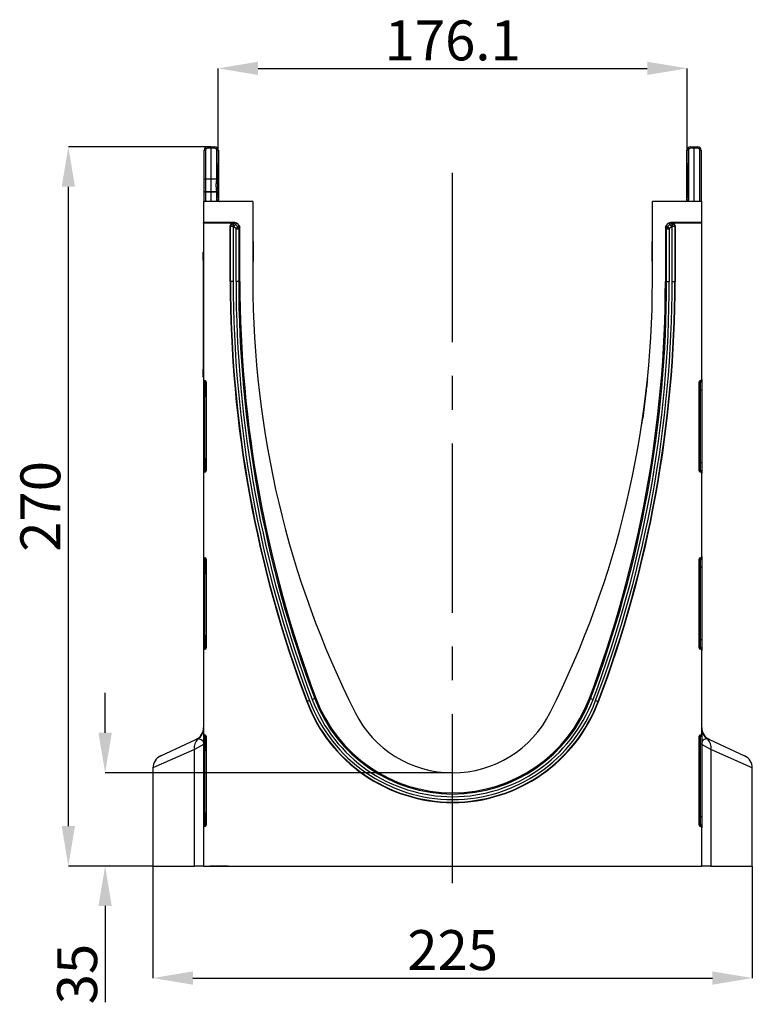
# Model space of a CAD drawing. Units: millimetres. Extents: x 121 to 2541, y 310 to 1412.
# Drawn here: x 121 to 396, y 1034 to 1404 of the extents above; entities that cross this region are included whole.
import ezdxf

# ---------------------------------------------------------------- set-up
doc = ezdxf.new("R2010")
doc.units = ezdxf.units.MM
doc.header["$LTSCALE"] = 5
doc.header["$PDSIZE"] = -1
doc.linetypes.add('CENTERX2', pattern=[20.32, 12.7, -2.54, 2.54, -2.54])
doc.layers.get('0').update_dxf_attribs({"color": 250})
doc.layers.add('3012393', color=7, linetype='Continuous')
doc.layers.add('CENTERLINES', color=1, linetype='CENTERX2', true_color=0xff0000)
doc.layers.add('DIMENSION', color=3, linetype='Continuous', true_color=0x00ff00)
doc.styles.add('SLDTEXTSTYLE0', font='TXT', dxfattribs={"width": 0.605})
doc.dimstyles.new('SLDDIMSTYLE0', dxfattribs={"dimtxt": 15, "dimasz": 15, "dimexe": 0, "dimexo": 0.0625, "dimgap": 3, "dimtad": 1, "dimrnd": 1e-09, "dimzin": 12, "dimdsep": 46, "dimtxsty": 'SLDTEXTSTYLE0', "dimcen": 0.09, "dimadec": 0, "dimazin": 3, "dimtfac": 1, "dimtofl": 0, "dimtmove": 0, "dimatfit": 3, "dimfxl": 1, "dimfrac": 2, "dimtolj": 1, "dimtzin": 12, "dimarcsym": 0})

# ---------------------------------------------------------------- blocks, each defined once
blk = doc.blocks.new('1411062_001__D_3')
at = {"layer": 'Defpoints', "color": 0, "transparency": 16777216}
for p in [(171.05, 1086.08), (396.05, 1086.08), (396.05, 1044.01)]:
    blk.add_point(p, dxfattribs=at)
at = {"layer": 'DIMENSION', "color": 0, "lineweight": -2, "transparency": 16777216}
for p, q in [((171.05, 1086.02), (171.05, 1044.01)), ((396.05, 1086.02), (396.05, 1044.01)), ((186.05, 1044.01), (381.05, 1044.01))]:
    blk.add_line(p, q, dxfattribs=at)
at = {"layer": 'DIMENSION', "color": 0, "transparency": 16777216}
for points in [[(186.05, 1046.51), (186.05, 1041.51), (171.05, 1044.01)], [(381.05, 1046.51), (381.05, 1041.51), (396.05, 1044.01)]]:
    blk.add_solid(points, dxfattribs=at)
at = {"layer": 'DIMENSION', "color": 0, "transparency": 16777216, "insert": (283.55, 1062.01), "char_height": 15, "attachment_point": 2, "style": 'SLDTEXTSTYLE0'}
blk.add_mtext('\\A1;225', dxfattribs=at)
blk = doc.blocks.new('1411062_001__D_4')
at = {"layer": 'Defpoints', "color": 0, "transparency": 16777216}
for p in [(153.08, 1121.08), (283.55, 1121.08), (171.05, 1086.08)]:
    blk.add_point(p, dxfattribs=at)
at = {"layer": 'DIMENSION', "color": 0, "lineweight": -2, "transparency": 16777216}
for p, q in [((153.08, 1136.08), (153.08, 1151.08)), ((283.48, 1121.08), (153.08, 1121.08)), ((170.98, 1086.08), (153.08, 1086.08)), ((153.08, 1071.08), (153.08, 1034.96))]:
    blk.add_line(p, q, dxfattribs=at)
at = {"layer": 'DIMENSION', "color": 0, "transparency": 16777216}
for points in [[(150.58, 1136.08), (155.58, 1136.08), (153.08, 1121.08)], [(150.58, 1071.08), (155.58, 1071.08), (153.08, 1086.08)]]:
    blk.add_solid(points, dxfattribs=at)
at = {"layer": 'DIMENSION', "color": 0, "transparency": 16777216, "insert": (135.08, 1045.52), "char_height": 15, "attachment_point": 2, "rotation": 90, "style": 'SLDTEXTSTYLE0'}
blk.add_mtext('\\A1;35', dxfattribs=at)
blk = doc.blocks.new('1411062_001__D_5')
at = {"layer": 'Defpoints', "color": 0, "transparency": 16777216}
for p in [(139.27, 1356.08), (192.9, 1356.08), (171.05, 1086.08)]:
    blk.add_point(p, dxfattribs=at)
at = {"layer": 'DIMENSION', "color": 0, "lineweight": -2, "transparency": 16777216}
for p, q in [((192.83, 1356.08), (139.27, 1356.08)), ((139.27, 1101.08), (139.27, 1341.08)), ((170.98, 1086.08), (139.27, 1086.08))]:
    blk.add_line(p, q, dxfattribs=at)
at = {"layer": 'DIMENSION', "color": 0, "transparency": 16777216}
for points in [[(136.77, 1341.08), (141.77, 1341.08), (139.27, 1356.08)], [(136.77, 1101.08), (141.77, 1101.08), (139.27, 1086.08)]]:
    blk.add_solid(points, dxfattribs=at)
at = {"layer": 'DIMENSION', "color": 0, "transparency": 16777216, "insert": (121.27, 1221.08), "char_height": 15, "attachment_point": 2, "rotation": 90, "style": 'SLDTEXTSTYLE0'}
blk.add_mtext('\\A1;270', dxfattribs=at)
blk = doc.blocks.new('1411062_001__D_6')
at = {"layer": 'Defpoints', "color": 0, "transparency": 16777216}
for p in [(371.6, 1385.54), (195.5, 1354.82), (371.6, 1337.07)]:
    blk.add_point(p, dxfattribs=at)
at = {"layer": 'DIMENSION', "color": 0, "lineweight": -2, "transparency": 16777216}
for p, q in [((195.5, 1354.88), (195.5, 1385.54)), ((210.5, 1385.54), (356.6, 1385.54)), ((371.6, 1337.13), (371.6, 1385.54))]:
    blk.add_line(p, q, dxfattribs=at)
at = {"layer": 'DIMENSION', "color": 0, "transparency": 16777216}
for points in [[(210.5, 1388.04), (210.5, 1383.04), (195.5, 1385.54)], [(356.6, 1388.04), (356.6, 1383.04), (371.6, 1385.54)]]:
    blk.add_solid(points, dxfattribs=at)
at = {"layer": 'DIMENSION', "color": 0, "transparency": 16777216, "insert": (283.55, 1403.54), "char_height": 15, "attachment_point": 2, "style": 'SLDTEXTSTYLE0'}
blk.add_mtext('\\A1;176.1', dxfattribs=at)
blk = doc.blocks.new('1411062_001_Right_Side_view')
for p, q in [((-204.51, 269.99), (-203.15, 270)), ((-203.15, 270), (-203.15, 269.5)), ((-203.15, 270), (-201.79, 269.99)), ((-23.21, 269.99), (-21.85, 270)), ((-21.85, 269.5), (-21.85, 270)), ((-21.85, 270), (-20.49, 269.99)), ((-205.93, 268.74), (-205.93, 249.8)), ((-205.75, 258), (-205.75, 268.74)), ((-205.75, 268.74), (-205.25, 268.74)), ((-205.25, 268.74), (-205.25, 258)), ((-203.15, 269.5), (-204.51, 269.49)), ((-201.79, 269.49), (-203.15, 269.5)), ((-203.15, 258), (-203.15, 269.5)), ((-201.05, 263.62), (-201.05, 268.74)), ((-200.55, 268.74), (-201.05, 268.74)), ((-200.55, 268.74), (-200.55, 263.62)), ((-200.45, 268.74), (-200.45, 250)), ((-24.55, 250), (-24.55, 268.74)), ((-24.45, 263.62), (-24.45, 268.74)), ((-23.95, 268.74), (-24.45, 268.74)), ((-23.95, 268.74), (-23.95, 263.62)), ((-21.85, 269.5), (-23.21, 269.49)), ((-21.85, 249.5), (-21.85, 269.5)), ((-20.49, 269.49), (-21.85, 269.5)), ((-19.75, 249.5), (-19.75, 268.74)), ((-19.75, 268.74), (-19.25, 268.74)), ((-19.25, 268.74), (-19.25, 249.5)), ((-19.07, 249.8), (-19.07, 268.74)), ((-200.55, 263.62), (-201.05, 263.62)), ((-201.05, 258), (-201.05, 263)), ((-200.56, 263), (-201.05, 263)), ((-200.55, 263.62), (-200.56, 263)), ((-200.56, 258), (-200.56, 263)), ((-200.56, 263), (-200.55, 263)), ((-200.55, 263), (-200.55, 251.6)), ((-24.44, 263), (-24.45, 263.62)), ((-23.95, 263.62), (-24.45, 263.62)), ((-24.45, 251.6), (-24.45, 263)), ((-24.45, 263), (-24.44, 263)), ((-24.44, 263), (-24.44, 251.6)), ((-23.95, 263), (-24.44, 263)), ((-23.95, 263.62), (-23.95, 263)), ((-23.95, 263), (-23.95, 251.6)), ((-205.75, 253), (-205.75, 258)), ((-205.75, 258), (-205.25, 258)), ((-205.25, 258), (-203.15, 258)), ((-205.25, 257.81), (-205.25, 253.19)), ((-203.15, 258), (-201.05, 258)), ((-203.15, 253.19), (-203.15, 257.81)), ((-201.17, 256.76), (-201.05, 257.81)), ((-201.05, 258), (-200.56, 258)), ((-205.75, 249.5), (-205.75, 253)), ((-205.25, 253), (-205.75, 253)), ((-205.25, 253), (-205.25, 249.5)), ((-203.15, 253), (-205.25, 253)), ((-203.15, 249.5), (-203.15, 253)), ((-201.05, 253), (-203.15, 253)), ((-201.05, 251.6), (-201.05, 253)), ((-200.56, 253), (-201.05, 253)), ((-200.56, 251.6), (-201.05, 251.6)), ((-200.56, 251.6), (-200.56, 253)), ((-200.56, 251.6), (-200.55, 250.98)), ((-200.56, 251.6), (-200.55, 251.6)), ((-24.45, 250.98), (-24.44, 251.6)), ((-24.45, 251.6), (-24.44, 251.6)), ((-23.95, 251.6), (-24.44, 251.6)), ((-23.95, 251.6), (-23.95, 250.98)), ((-187.5, 249.5), (-206, 249.5)), ((-206, 249.5), (-206, 241.6)), ((-201.05, 250), (-201.05, 250.98)), ((-200.55, 250.98), (-201.05, 250.98)), ((-200.55, 250), (-201.05, 250)), ((-200.55, 250.98), (-200.55, 250)), ((-187.5, 249.5), (-187.5, 219.5)), ((-37.5, 219.5), (-37.5, 249.5)), ((-19, 249.5), (-37.5, 249.5)), ((-24.45, 250), (-24.45, 250.98)), ((-23.95, 250.98), (-24.45, 250.98)), ((-23.95, 250), (-24.45, 250)), ((-23.95, 250.98), (-23.95, 250)), ((-19, 241.6), (-19, 249.5)), ((-194.28, 241.6), (-206, 241.6)), ((-206, 241.29), (-206, 241.6)), ((-195.02, 241.29), (-206, 241.29)), ((-206, 241.29), (-206, 182.74)), ((-196.02, 219.5), (-196.02, 240.29)), ((-195.88, 240.14), (-196.02, 240.29)), ((-195.02, 241.29), (-194.88, 241.14)), ((-194.88, 241.14), (-194.74, 241.14)), ((-194.88, 240.14), (-194.88, 241.14)), ((-194.74, 241.14), (-194.28, 241.6)), ((-194.74, 240.14), (-194.74, 241.14)), ((-194.74, 240.14), (-194.03, 240.85)), ((-193.57, 241.31), (-194.03, 240.85)), ((-194.03, 240.85), (-193.12, 239.93)), ((-193.57, 241.31), (-192.66, 240.39)), ((-193.12, 239.93), (-192.66, 240.39)), ((-32.34, 240.39), (-31.43, 241.31)), ((-32.34, 240.39), (-31.88, 239.93)), ((-31.88, 239.93), (-30.97, 240.85)), ((-30.97, 240.85), (-31.43, 241.31)), ((-30.97, 240.85), (-30.26, 240.14)), ((-19, 241.6), (-30.72, 241.6)), ((-30.72, 241.6), (-30.26, 241.14)), ((-30.26, 241.14), (-30.12, 241.14)), ((-30.26, 241.14), (-30.26, 240.14)), ((-30.12, 241.14), (-29.98, 241.29)), ((-30.12, 241.14), (-30.12, 240.14)), ((-19, 241.29), (-29.98, 241.29)), ((-28.98, 240.29), (-29.12, 240.14)), ((-28.98, 240.29), (-28.98, 219.5)), ((-19, 241.29), (-19, 241.6)), ((-19, 182.74), (-19, 241.29)), ((-195.88, 219.5), (-195.88, 240.14)), ((-194.88, 240.14), (-195.88, 240.14)), ((-194.88, 240.14), (-194.88, 219.5)), ((-194.74, 240.14), (-194.88, 240.14)), ((-193.82, 239.23), (-194.74, 240.14)), ((-193.82, 239.23), (-193.12, 239.93)), ((-193.82, 219.5), (-193.82, 239.23)), ((-193.82, 239.23), (-192.82, 239.23)), ((-192.37, 239.69), (-192.82, 239.23)), ((-192.82, 239.23), (-192.82, 219.5)), ((-192.37, 219.5), (-192.37, 239.69)), ((-32.63, 239.68), (-32.63, 219.5)), ((-32.18, 239.23), (-32.63, 239.68)), ((-32.18, 219.5), (-32.18, 239.23)), ((-32.18, 239.23), (-31.18, 239.23)), ((-31.88, 239.93), (-31.18, 239.23)), ((-30.26, 240.14), (-31.18, 239.23)), ((-31.18, 239.23), (-31.18, 219.5)), ((-30.12, 240.14), (-30.26, 240.14)), ((-30.12, 219.5), (-30.12, 240.14)), ((-29.12, 240.14), (-30.12, 240.14)), ((-29.12, 240.14), (-29.12, 219.5)), ((-187.35, 234.46), (-187.35, 227.04)), ((-37.65, 233.01), (-37.65, 234.46)), ((-37.65, 229.02), (-37.65, 233.01)), ((-206.2, 230.5), (-206, 230.5)), ((-206.2, 227.5), (-206.2, 230.5)), ((-206.2, 227.5), (-206.2, 186.5)), ((-206, 227.5), (-206.2, 227.5)), ((-37.65, 227.04), (-37.65, 229.02)), ((-195.88, 219.5), (-196.02, 219.5)), ((-194.88, 219.5), (-195.88, 219.5)), ((-192.82, 219.5), (-193.82, 219.5)), ((-192.82, 219.5), (-192.37, 219.5)), ((-32.18, 219.5), (-32.63, 219.5)), ((-32.18, 219.5), (-31.18, 219.5)), ((-30.12, 219.5), (-29.12, 219.5)), ((-29.12, 219.5), (-28.98, 219.5)), ((-206.2, 183.5), (-206.2, 186.5)), ((-206.2, 186.5), (-206, 186.5)), ((-206, 183.5), (-206.2, 183.5)), ((-206, 182.74), (-206, 182.12)), ((-206, 182.12), (-206, 178.7)), ((-205.59, 182.25), (-205.41, 182.22)), ((-205.59, 181.63), (-205.59, 182.25)), ((-205.41, 181.6), (-205.59, 181.63)), ((-205.59, 178.7), (-205.59, 181.63)), ((-205.41, 182.22), (-205.41, 181.6)), ((-205.41, 181.6), (-205.41, 178.7)), ((-205, 181.72), (-205, 148.38)), ((-20, 148.38), (-20, 181.72)), ((-19.59, 182.22), (-19.41, 182.25)), ((-19.59, 182.22), (-19.59, 181.6)), ((-19.59, 181.6), (-19.41, 181.63)), ((-19.59, 181.6), (-19.59, 178.7)), ((-19.41, 181.63), (-19.41, 182.25)), ((-19.41, 178.7), (-19.41, 181.63)), ((-19, 182.74), (-19, 182.12)), ((-19, 182.12), (-19, 178.7)), ((-206, 178.7), (-206, 151.4)), ((-206, 178.7), (-205.59, 178.7)), ((-205.41, 178.7), (-205.59, 178.7)), ((-205.59, 151.4), (-205.59, 178.7)), ((-205.41, 178.7), (-205, 178.7)), ((-205.41, 178.7), (-205.41, 176.92)), ((-19.59, 178.7), (-20, 178.7)), ((-19.59, 178.7), (-19.41, 178.7)), ((-19.59, 178.7), (-19.59, 176.92)), ((-19, 178.7), (-19.41, 178.7)), ((-19.41, 151.4), (-19.41, 178.7)), ((-19, 178.7), (-19, 151.4)), ((-205.41, 176.92), (-205, 176.92)), ((-19.59, 176.92), (-20, 176.92)), ((-205, 152.34), (-205.41, 152.34)), ((-205.41, 152.34), (-205.41, 151.4)), ((-20, 152.34), (-19.59, 152.34)), ((-19.59, 152.34), (-19.59, 151.4)), ((-206, 151.4), (-206, 147.98)), ((-206, 151.4), (-205.59, 151.4)), ((-206, 147.98), (-206, 147.36)), ((-205.59, 148.47), (-205.59, 151.4)), ((-205.41, 151.4), (-205.59, 151.4)), ((-205.41, 148.5), (-205.59, 148.47)), ((-205.59, 147.85), (-205.59, 148.47)), ((-205.41, 147.88), (-205.59, 147.85)), ((-205.41, 151.4), (-205.41, 148.5)), ((-205, 151.4), (-205.41, 151.4)), ((-205.41, 148.5), (-205.41, 147.88)), ((-20, 151.4), (-19.59, 151.4)), ((-19.59, 151.4), (-19.59, 148.5)), ((-19.59, 151.4), (-19.41, 151.4)), ((-19.59, 148.5), (-19.59, 147.88)), ((-19.59, 148.5), (-19.41, 148.47)), ((-19.41, 147.85), (-19.59, 147.88)), ((-19.41, 148.47), (-19.41, 151.4)), ((-19, 151.4), (-19.41, 151.4)), ((-19.41, 147.85), (-19.41, 148.47)), ((-19, 151.4), (-19, 147.98)), ((-19, 147.98), (-19, 147.36)), ((-206, 147.36), (-206, 116.24)), ((-19, 116.24), (-19, 147.36)), ((-206, 116.24), (-206, 115.62)), ((-206, 115.62), (-206, 112.2)), ((-205.59, 115.75), (-205.41, 115.72)), ((-205.59, 115.13), (-205.59, 115.75)), ((-205.41, 115.1), (-205.59, 115.13)), ((-205.59, 112.2), (-205.59, 115.13)), ((-205.41, 115.72), (-205.41, 115.1)), ((-205.41, 115.1), (-205.41, 112.2)), ((-205, 115.22), (-205, 81.88)), ((-20, 81.88), (-20, 115.22)), ((-19.59, 115.72), (-19.41, 115.75)), ((-19.59, 115.72), (-19.59, 115.1)), ((-19.59, 115.1), (-19.41, 115.13)), ((-19.59, 115.1), (-19.59, 112.2)), ((-19.41, 115.13), (-19.41, 115.75)), ((-19.41, 112.2), (-19.41, 115.13)), ((-19, 116.24), (-19, 115.62)), ((-19, 115.62), (-19, 112.2)), ((-206, 112.2), (-206, 84.9)), ((-206, 112.2), (-205.59, 112.2)), ((-205.41, 112.2), (-205.59, 112.2)), ((-205.59, 84.9), (-205.59, 112.2)), ((-205.41, 112.2), (-205, 112.2)), ((-205.41, 112.2), (-205.41, 110.42)), ((-19.59, 112.2), (-20, 112.2)), ((-19.59, 112.2), (-19.41, 112.2)), ((-19.59, 112.2), (-19.59, 110.42)), ((-19, 112.2), (-19.41, 112.2)), ((-19.41, 84.9), (-19.41, 112.2)), ((-19, 112.2), (-19, 84.9)), ((-205.41, 110.42), (-205, 110.42)), ((-19.59, 110.42), (-20, 110.42)), ((-205, 85.84), (-205.41, 85.84)), ((-205.41, 85.84), (-205.41, 84.9)), ((-20, 85.84), (-19.59, 85.84)), ((-19.59, 85.84), (-19.59, 84.9)), ((-206, 84.9), (-206, 81.48)), ((-206, 84.9), (-205.59, 84.9)), ((-206, 81.48), (-206, 80.86)), ((-205.59, 81.97), (-205.59, 84.9)), ((-205.41, 84.9), (-205.59, 84.9)), ((-205.41, 82), (-205.59, 81.97)), ((-205.59, 81.35), (-205.59, 81.97)), ((-205.41, 81.38), (-205.59, 81.35)), ((-205.41, 84.9), (-205.41, 82)), ((-205, 84.9), (-205.41, 84.9)), ((-205.41, 82), (-205.41, 81.38)), ((-20, 84.9), (-19.59, 84.9)), ((-19.59, 84.9), (-19.59, 82)), ((-19.59, 84.9), (-19.41, 84.9)), ((-19.59, 82), (-19.59, 81.38)), ((-19.59, 82), (-19.41, 81.97)), ((-19.41, 81.35), (-19.59, 81.38)), ((-19.41, 81.97), (-19.41, 84.9)), ((-19, 84.9), (-19.41, 84.9)), ((-19.41, 81.35), (-19.41, 81.97)), ((-19, 84.9), (-19, 81.48)), ((-19, 81.48), (-19, 80.86)), ((-206, 80.86), (-206, 49.74)), ((-19, 49.74), (-19, 80.86)), ((-164.27, 62.83), (-163.84, 62.99)), ((-60.73, 62.83), (-61.16, 62.99)), ((-167.12, 61.75), (-167.26, 61.7)), ((-166.19, 62.11), (-167.12, 61.75)), ((-164.27, 62.83), (-165.2, 62.48)), ((-60.73, 62.83), (-59.8, 62.48)), ((-58.81, 62.11), (-57.88, 61.75)), ((-57.88, 61.75), (-57.74, 61.7)), ((-206, 49.74), (-206, 49.12)), ((-206, 49.12), (-206, 45.7)), ((-205.59, 49.25), (-205.41, 49.22)), ((-205.59, 48.63), (-205.59, 49.25)), ((-205.41, 48.6), (-205.59, 48.63)), ((-205.59, 45.7), (-205.59, 48.63)), ((-205.41, 49.22), (-205.41, 48.6)), ((-205.41, 48.6), (-205.41, 45.7)), ((-205, 48.72), (-205, 15.38)), ((-20, 15.38), (-20, 48.72)), ((-19.59, 49.22), (-19.41, 49.25)), ((-19.59, 49.22), (-19.59, 48.6)), ((-19.59, 48.6), (-19.41, 48.63)), ((-19.59, 48.6), (-19.59, 45.7)), ((-19.41, 48.63), (-19.41, 49.25)), ((-19.41, 45.7), (-19.41, 48.63)), ((-19, 49.74), (-19, 49.12)), ((-19, 49.12), (-19, 45.7)), ((-222.11, 41.34), (-208.89, 47.5)), ((-206, 45.66), (-209.45, 43.73)), ((-206, 45.7), (-206, 18.4)), ((-206, 45.7), (-205.59, 45.7)), ((-205.41, 45.7), (-205.59, 45.7)), ((-205.59, 18.4), (-205.59, 45.7)), ((-205.41, 45.7), (-205, 45.7)), ((-205.41, 45.7), (-205.41, 43.92)), ((-19.59, 45.7), (-20, 45.7)), ((-19.59, 45.7), (-19.41, 45.7)), ((-19.59, 45.7), (-19.59, 43.92)), ((-19, 45.7), (-19.41, 45.7)), ((-19.41, 18.4), (-19.41, 45.7)), ((-19, 45.7), (-19, 18.4)), ((-15.55, 43.73), (-19, 45.66)), ((-16.11, 47.5), (-2.89, 41.34)), ((-209.45, 43.73), (-225, 36.8)), ((-209.45, 0), (-209.45, 43.73)), ((-205.41, 43.92), (-205, 43.92)), ((-19.59, 43.92), (-20, 43.92)), ((-15.55, 43.73), (-15.55, 0)), ((0, 36.8), (-15.55, 43.73)), ((-225, 36.8), (-225, 0)), ((0, 0), (0, 36.8)), ((-205, 19.34), (-205.41, 19.34)), ((-205.41, 19.34), (-205.41, 18.4)), ((-20, 19.34), (-19.59, 19.34)), ((-19.59, 19.34), (-19.59, 18.4)), ((-206, 18.4), (-206, 14.98)), ((-206, 18.4), (-205.59, 18.4)), ((-206, 14.98), (-206, 14.36)), ((-205.59, 15.47), (-205.59, 18.4)), ((-205.41, 18.4), (-205.59, 18.4)), ((-205.41, 15.5), (-205.59, 15.47)), ((-205.59, 14.85), (-205.59, 15.47)), ((-205.41, 14.88), (-205.59, 14.85)), ((-205.41, 18.4), (-205.41, 15.5)), ((-205, 18.4), (-205.41, 18.4)), ((-205.41, 15.5), (-205.41, 14.88)), ((-20, 18.4), (-19.59, 18.4)), ((-19.59, 18.4), (-19.59, 15.5)), ((-19.59, 18.4), (-19.41, 18.4)), ((-19.59, 15.5), (-19.59, 14.88)), ((-19.59, 15.5), (-19.41, 15.47)), ((-19.41, 14.85), (-19.59, 14.88)), ((-19.41, 15.47), (-19.41, 18.4)), ((-19, 18.4), (-19.41, 18.4)), ((-19.41, 14.85), (-19.41, 15.47)), ((-19, 18.4), (-19, 14.98)), ((-19, 14.98), (-19, 14.36)), ((-206, 14.36), (-206, 0)), ((-19, 0), (-19, 14.36)), ((-225, 0), (-209.45, 0)), ((-206, 0), (-209.45, 0)), ((-206, 0), (-19, 0)), ((-203.51, 0), (-203.51, -0.1)), ((-203.51, -0.1), (-203.51, 0)), ((-196.76, -0.1), (-196.76, 0)), ((-196.76, -0.1), (-196.76, 0)), ((-110.45, 0), (-110.45, -0.11)), ((-109.9, -0.1), (-109.9, 0)), ((-108.62, -0.1), (-108.62, 0)), ((-107.09, -0.1), (-107.09, 0)), ((-106.24, -0.1), (-106.24, 0)), ((-105.7, 0), (-105.7, -0.11)), ((-105.68, -0.1), (-105.68, 0)), ((-105.21, -0.1), (-105.21, 0)), ((-104.48, -0.1), (-104.48, 0)), ((-102.58, 0), (-102.58, -0.11)), ((-102.2, -0.1), (-102.2, 0)), ((-101.7, -0.1), (-101.7, 0)), ((-101.32, -0.1), (-101.32, 0)), ((-101.31, -0.11), (-101.31, 0)), ((-100.81, 0), (-100.81, -0.11)), ((-100.4, -0.1), (-100.4, 0)), ((-99.09, -0.1), (-99.09, 0)), ((-98.64, -0.1), (-98.64, 0)), ((-98.06, -0.1), (-98.06, 0)), ((-98.05, -0.11), (-98.05, 0)), ((-96.82, 0), (-96.82, -0.11)), ((-96.35, -0.1), (-96.35, 0)), ((-94.65, -0.1), (-94.65, 0)), ((-94.07, -0.11), (-94.07, 0)), ((-94.07, -0.1), (-94.07, 0)), ((-93.4, -0.1), (-93.4, 0)), ((-93.27, -0.1), (-93.27, 0)), ((-92.1, -0.1), (-92.1, 0)), ((-90.47, -0.1), (-90.47, 0)), ((-89.86, -0.1), (-89.86, 0)), ((-86.76, -0.1), (-86.76, 0)), ((-83.17, -0.1), (-83.17, 0)), ((-83.13, -0.1), (-83.13, 0)), ((-82.76, -0.1), (-82.76, 0)), ((-81.89, -0.1), (-81.89, 0)), ((-80.23, 0), (-80.23, -0.11)), ((-79.94, -0.1), (-79.94, 0)), ((-79.29, -0.1), (-79.29, 0)), ((-78.56, 0), (-78.56, -0.11)), ((-78.19, -0.1), (-78.19, 0)), ((-76.77, -0.1), (-76.77, 0)), ((-75.72, -0.1), (-75.72, 0)), ((-74.8, -0.1), (-74.8, 0)), ((-74.41, 0), (-74.41, -0.11)), ((-74.05, -0.1), (-74.05, 0)), ((-72.63, -0.1), (-72.63, 0)), ((-71.68, -0.1), (-71.68, 0)), ((-70.47, -0.1), (-70.47, 0)), ((-69.58, -0.1), (-69.58, 0)), ((-67.49, -0.1), (-67.49, 0)), ((-67.02, -0.1), (-67.02, 0)), ((-66.12, -0.1), (-66.12, 0)), ((-65.65, -0.1), (-65.65, 0)), ((-63.8, 0), (-63.8, -0.11)), ((-63.59, -0.1), (-63.59, 0)), ((-63.04, -0.1), (-63.04, 0)), ((-62.43, -0.1), (-62.43, 0)), ((-60.4, -0.1), (-60.4, 0)), ((-58.68, -0.1), (-58.68, 0)), ((-58.07, 0), (-58.07, -0.11)), ((-57.83, -0.1), (-57.83, 0)), ((-56.51, -0.1), (-56.51, 0)), ((-55.88, -0.1), (-55.88, 0)), ((-55.8, -0.11), (-55.8, 0)), ((-54.73, -0.1), (-54.73, 0)), ((-51.73, -0.1), (-51.73, 0)), ((-50.05, -0.1), (-50.05, 0)), ((-49.96, -0.11), (-49.96, 0)), ((-48.31, -0.1), (-48.31, 0)), ((-47.77, 0), (-47.77, -0.13)), ((-41.77, -0.13), (-41.77, 0)), ((-41.75, 0), (-41.75, -0.11)), ((-41.67, -0.1), (-41.67, 0)), ((-41.14, -0.1), (-41.14, 0)), ((-41.05, 0), (-41.05, -0.11)), ((-40.97, -0.1), (-40.97, 0)), ((-40.38, -0.1), (-40.38, 0)), ((-39.86, 0), (-39.86, -0.11)), ((-39.79, -0.1), (-39.79, 0)), ((-39.27, -0.1), (-39.27, 0)), ((-39.14, 0), (-39.14, -0.11)), ((-39.07, -0.1), (-39.07, 0)), ((-38.51, -0.1), (-38.51, 0)), ((-38.02, 0), (-38.02, -0.11)), ((-37.95, -0.1), (-37.95, 0)), ((-37.46, -0.1), (-37.46, 0)), ((-37.22, -0.1), (-37.22, 0)), ((-36.79, -0.1), (-36.79, 0)), ((-35.88, 0), (-35.88, -0.11)), ((-35.82, -0.1), (-35.82, 0)), ((-35.28, -0.1), (-35.28, 0)), ((-34.9, 0), (-34.9, -0.11)), ((-34.85, -0.1), (-34.85, 0)), ((-34.38, 0), (-34.38, -0.11)), ((-34.34, -0.1), (-34.34, 0)), ((-33.79, -0.1), (-33.79, 0)), ((-33.48, 0), (-33.48, -0.11)), ((-33.44, -0.1), (-33.44, 0)), ((-32.96, -0.1), (-32.96, 0)), ((-32.65, -0.1), (-32.65, 0)), ((-32.07, -0.1), (-32.07, 0)), ((-31.81, 0), (-31.81, -0.11)), ((-31.78, -0.1), (-31.78, 0)), ((-31.25, -0.1), (-31.25, 0)), ((-31.06, 0), (-31.06, -0.11)), ((-31.04, -0.1), (-31.04, 0)), ((-30.68, 0), (-30.68, -0.11)), ((-30.66, -0.1), (-30.66, 0)), ((-30.13, -0.1), (-30.13, 0)), ((-30.02, 0), (-30.02, -0.11)), ((-29.99, -0.1), (-29.99, 0)), ((-29.63, 0), (-29.63, -0.11)), ((-29.61, -0.1), (-29.61, 0)), ((-29.12, -0.1), (-29.12, 0)), ((-29.05, 0), (-29.05, -0.11)), ((-29.03, -0.1), (-29.03, 0)), ((-28.59, -0.1), (-28.59, 0)), ((-28.24, -0.1), (-28.24, 0)), ((-27.49, -0.1), (-27.49, 0)), ((-26.17, -0.1), (-26.17, 0)), ((-25.72, -0.1), (-25.72, 0)), ((-25.49, -0.11), (-25.49, 0)), ((-15.55, 0), (-19, 0)), ((-15.55, 0), (0, 0)), ((-196.76, -0.1), (-203.51, -0.1)), ((-109.9, -0.1), (-108.62, -0.1)), ((-104.48, -0.1), (-102.64, -0.1)), ((-104.43, -0.11), (-104.43, -0.1)), ((-101.7, -0.1), (-101.32, -0.1)), ((-98.64, -0.1), (-98.06, -0.1)), ((-96.35, -0.1), (-94.65, -0.1)), ((-86.76, -0.1), (-83.17, -0.1)), ((-81.89, -0.1), (-80.27, -0.1)), ((-80.74, -0.11), (-80.74, -0.1)), ((-79.29, -0.1), (-78.62, -0.1)), ((-78.19, -0.1), (-76.77, -0.1)), ((-77.82, -0.11), (-77.82, -0.1)), ((-74.05, -0.1), (-72.63, -0.1)), ((-69.58, -0.1), (-67.49, -0.1)), ((-68.89, -0.11), (-68.89, -0.1)), ((-67.49, -0.1), (-67.02, -0.1)), ((-67.02, -0.1), (-66.12, -0.1)), ((-66.12, -0.1), (-65.65, -0.1)), ((-62.43, -0.1), (-61.19, -0.1)), ((-57.83, -0.1), (-56.51, -0.1)), ((-41.77, -0.13), (-47.77, -0.13)), ((-40.56, -0.11), (-40.56, -0.1)), ((-40.5, -0.1), (-40.38, -0.1)), ((-40.38, -0.1), (-39.9, -0.1)), ((-39.89, -0.11), (-39.89, -0.1)), ((-38.6, -0.1), (-38.51, -0.1)), ((-38.53, -0.11), (-38.53, -0.1)), ((-38.51, -0.1), (-38.06, -0.1)), ((-37.88, -0.11), (-37.88, -0.1)), ((-37.22, -0.1), (-36.79, -0.1)), ((-36.79, -0.1), (-35.92, -0.1)), ((-36.6, -0.11), (-36.6, -0.1)), ((-35.98, -0.11), (-35.98, -0.1)), ((-35.28, -0.1), (-34.94, -0.1)), ((-34.78, -0.11), (-34.78, -0.1)), ((-33.79, -0.1), (-33.53, -0.1)), ((-32.65, -0.1), (-32.07, -0.1)), ((-32.56, -0.11), (-32.56, -0.1)), ((-32.07, -0.1), (-31.85, -0.1)), ((-31.51, -0.11), (-31.51, -0.1)), ((-31.25, -0.1), (-31.11, -0.1)), ((-31.01, -0.11), (-31.01, -0.1)), ((-30.24, -0.1), (-30.13, -0.1)), ((-30.13, -0.1), (-30.06, -0.1)), ((-30.04, -0.11), (-30.04, -0.1)), ((-29.18, -0.1), (-29.12, -0.1)), ((-29.12, -0.1), (-29.09, -0.1)), ((-28.34, -0.11), (-28.34, -0.1)), ((-28.24, -0.1), (-27.49, -0.1)), ((-27.54, -0.11), (-27.54, -0.1)), ((-27.49, -0.1), (-26.17, -0.1)), ((-27.16, -0.11), (-27.16, -0.1)), ((-26.44, -0.11), (-26.44, -0.1))]:
    blk.add_line(p, q)
at = {"flags": 128}
for points in [[(-205.25, 257.81), (-205.35, 257.82), (-205.44, 257.83), (-205.53, 257.84), (-205.61, 257.87), (-205.67, 257.9), (-205.71, 257.93), (-205.74, 257.97), (-205.75, 258)], [(-203.15, 257.81), (-204.15, 257.81), (-205.25, 257.81)], [(-201.05, 257.81), (-202.05, 257.81), (-203.15, 257.81)], [(-200.74, 256.86), (-200.69, 256.83), (-200.68, 256.8), (-200.7, 256.78), (-200.75, 256.76), (-200.83, 256.75), (-200.93, 256.74), (-201.04, 256.74), (-201.17, 256.76)], [(-200.56, 257.98), (-200.56, 257.96), (-200.58, 257.92), (-200.62, 257.89), (-200.68, 257.86), (-200.76, 257.84), (-200.85, 257.82), (-200.95, 257.81), (-201.05, 257.81)], [(-205.25, 253.19), (-205.35, 253.18), (-205.44, 253.17), (-205.53, 253.16), (-205.61, 253.13), (-205.67, 253.1), (-205.71, 253.07), (-205.74, 253.03), (-205.75, 253)], [(-205.25, 253.19), (-204.25, 253.19), (-203.15, 253.19)], [(-203.15, 253.19), (-202.15, 253.19), (-201.05, 253.19)], [(-200.74, 254.14), (-200.69, 254.17), (-200.68, 254.2), (-200.7, 254.22), (-200.75, 254.24), (-200.83, 254.25), (-200.93, 254.26), (-201.04, 254.26), (-201.17, 254.24)], [(-200.56, 253.02), (-200.56, 253.04), (-200.58, 253.08), (-200.62, 253.11), (-200.68, 253.14), (-200.76, 253.16), (-200.85, 253.18), (-200.95, 253.19), (-201.05, 253.19)]]:
    blk.add_lwpolyline(points, dxfattribs=at)
for centre, radius, start, end in [((-204.5, 268.74), 1.25, 90.5, 180), ((-190.19, 269.74), 14.33, 179.0002, 180.9998), ((-201.8, 268.74), 1.25, 0, 89.5), ((-216.11, 269.74), 14.33, 359.0002, 0.9998), ((-23.2, 268.74), 1.25, 90.5, 180), ((-8.89, 269.74), 14.33, 179.0002, 180.9998), ((-20.5, 268.74), 1.25, 0, 89.5), ((-34.81, 269.74), 14.33, 359.0002, 0.9998), ((-204.5, 268.74), 0.75, 90.5, 180), ((-201.8, 268.74), 0.75, 0, 89.5), ((-23.2, 268.74), 0.75, 90.5, 180), ((-20.5, 268.74), 0.75, 0, 89.5), ((-151.85, 257.91), 53.4, 179.897, 180.103), ((-149.76, 257.9), 53.39, 179.8968, 180.1032), ((-254.46, 257.91), 53.4, 359.897, 0.103), ((-201.06, 258), 0.5, 356.9181, 0), ((-151.85, 253.09), 53.4, 179.897, 180.103), ((-149.76, 253.1), 53.39, 179.8968, 180.1032), ((-254.46, 253.09), 53.4, 359.897, 0.103), ((-201.06, 253), 0.5, 0, 3.0819), ((-200.05, 250), 1, 180, 210), ((-200.05, 250), 0.5, 180, 270), ((-24.95, 250), 0.5, 270, 0), ((-24.95, 250), 1, 330, 0), ((-205.75, 246.28), 0.278, 153.8693, 206.1307), ((-19.25, 246.28), 0.278, 333.8693, 26.1307), ((-194.88, 240.14), 1, 90.046, 179.954), ((-194.74, 240.14), 1, 45.0162, 89.956), ((-30.26, 240.14), 1, 90.044, 135.023), ((-30.12, 240.14), 1, 0.046, 89.954), ((-193.82, 239.23), 1, 0.044, 45.023), ((-31.18, 239.22), 1, 135.0162, 179.956), ((251.2, 219.5), 447.22, 180, 200.6612), ((251.2, 219.5), 447.08, 180, 200.6612), ((251.2, 219.5), 446.08, 180, 200.6612), ((251.2, 219.5), 445.03, 180, 200.6612), ((251.2, 219.5), 444.03, 180, 200.6612), ((251.2, 219.5), 443.57, 180, 200.6612), ((173.33, 219.5), 360.83, 180, 206.6589), ((-398.33, 219.5), 360.83, 333.3411, 0), ((-476.2, 219.5), 443.57, 339.3388, 0), ((-476.2, 219.5), 444.03, 339.3388, 0), ((-476.2, 219.5), 445.03, 339.3388, 0), ((-476.2, 219.5), 446.08, 339.3388, 0), ((-476.2, 219.5), 447.08, 339.3388, 0), ((-476.2, 219.5), 447.22, 339.3388, 0), ((-205.5, 182.12), 0.5, 180.0303, 260.0471), ((-205.5, 181.1), 0.5, 0.0303, 80.0471), ((-19.5, 181.1), 0.5, 99.9529, 179.9697), ((-19.5, 182.12), 0.5, 279.9529, 359.9697), ((-204.41, 176.92), 1, 180, 234.068), ((-20.59, 176.92), 1, 305.932, 0), ((-204.41, 152.34), 1, 125.932, 180), ((-20.59, 152.34), 1, 0, 54.068), ((-205.5, 147.98), 0.5, 99.9529, 179.9697), ((-205.5, 149), 0.5, 279.9529, 359.9697), ((-19.5, 149), 0.5, 180.0303, 260.0471), ((-19.5, 147.98), 0.5, 0.0303, 80.0471), ((-205.5, 115.62), 0.5, 180.0303, 260.0471), ((-205.5, 114.6), 0.5, 0.0303, 80.0471), ((-19.5, 114.6), 0.5, 99.9529, 179.9697), ((-19.5, 115.62), 0.5, 279.9529, 359.9697), ((-204.41, 110.42), 1, 180, 234.068), ((-20.59, 110.42), 1, 305.932, 0), ((-204.41, 85.84), 1, 125.932, 180), ((-20.59, 85.84), 1, 0, 54.068), ((-205.5, 81.48), 0.5, 99.9529, 179.9697), ((-205.5, 82.5), 0.5, 279.9529, 359.9697), ((-19.5, 82.5), 0.5, 180.0303, 260.0471), ((-19.5, 81.48), 0.5, 0.0303, 80.0471), ((-112.5, 82.35), 54.87, 200.6612, 339.3388), ((-112.5, 82.35), 58.52, 200.6612, 339.3388), ((-112.5, 82.35), 58.38, 200.6612, 339.3388), ((-112.5, 82.35), 57.38, 200.6612, 339.3388), ((-112.5, 82.35), 56.32, 200.6612, 339.3388), ((-112.5, 82.35), 55.32, 200.6612, 339.3388), ((-112.5, 76), 41, 206.6589, 333.3411), ((-211, 52.04), 5, 295, 0), ((-14, 52.04), 5, 180, 245), ((-210.92, 51.75), 4.92, 305.3771, 359.8998), ((-205.5, 49.12), 0.5, 180.0303, 260.0471), ((-205.5, 48.1), 0.5, 0.0303, 80.0471), ((-19.5, 48.1), 0.5, 99.9529, 179.9697), ((-19.5, 49.12), 0.5, 279.9529, 359.9697), ((-14.08, 51.75), 4.92, 180.1002, 234.6229), ((-205, 44.43), 4.51, 132.9753, 188.9558), ((-20, 44.43), 4.51, 351.0442, 47.0247), ((-220, 36.8), 5, 115, 179.9512), ((-204.41, 43.92), 1, 180, 234.068), ((-20.59, 43.92), 1, 305.932, 0), ((-5, 36.8), 5, 0.0191, 65), ((-204.41, 19.34), 1, 125.932, 180), ((-20.59, 19.34), 1, 0, 54.068), ((-205.5, 14.98), 0.5, 99.9529, 179.9697), ((-205.5, 16), 0.5, 279.9529, 359.9697), ((-19.5, 16), 0.5, 180.0303, 260.0471), ((-19.5, 14.98), 0.5, 0.0303, 80.0471)]:
    blk.add_arc(centre, radius, start, end)
for centre, major_axis, ratio, start_param, end_param in [((-195.02, 240.29), (0.708, -0.708), 0.999315, 2.356537, 3.926648), ((-194.28, 240.6), (-0.708, -0.708), 0.999315, 3.141935, 3.926648), ((-193.37, 239.68), (0.708, 0.708), 0.999315, 5.49813, 6.283528), ((-31.63, 239.68), (0.708, -0.708), 0.999315, 3.141935, 3.926648), ((-30.72, 240.6), (-0.708, 0.708), 0.999315, 5.49813, 6.283528), ((-29.98, 240.29), (-0.708, -0.708), 0.999315, 2.356537, 3.926648), ((-205.5, 182.74), (0, 0.501), 0.99863, 1.570796, 2.96706), ((-205.5, 181.72), (0, -0.501), 0.99863, 1.570796, 2.96706), ((-19.5, 181.72), (0, -0.501), 0.99863, 3.316126, 4.712389), ((-19.5, 182.74), (0, 0.501), 0.99863, 3.316126, 4.712389), ((-205.5, 148.38), (0, -0.501), 0.99863, 0.174533, 1.570796), ((-19.5, 148.38), (0, -0.501), 0.99863, 4.712389, 6.108652), ((-205.5, 147.36), (0, 0.501), 0.99863, 0.174533, 1.570796), ((-19.5, 147.36), (0, 0.501), 0.99863, 4.712389, 6.108652), ((-205.5, 116.24), (0, 0.501), 0.99863, 1.570796, 2.96706), ((-205.5, 115.22), (0, -0.501), 0.99863, 1.570796, 2.96706), ((-19.5, 115.22), (0, -0.501), 0.99863, 3.316126, 4.712389), ((-19.5, 116.24), (0, 0.501), 0.99863, 3.316126, 4.712389), ((-205.5, 80.86), (0, 0.501), 0.99863, 0.174533, 1.570796), ((-205.5, 81.88), (0, -0.501), 0.99863, 0.174533, 1.570796), ((-19.5, 81.88), (0, -0.501), 0.99863, 4.712389, 6.108652), ((-19.5, 80.86), (0, 0.501), 0.99863, 4.712389, 6.108652), ((-205.5, 49.74), (0, 0.501), 0.99863, 1.570796, 2.96706), ((-205.5, 48.72), (0, -0.501), 0.99863, 1.570796, 2.96706), ((-19.5, 48.72), (0, -0.501), 0.99863, 3.316126, 4.712389), ((-19.5, 49.74), (0, 0.501), 0.99863, 3.316126, 4.712389), ((-205.5, 14.36), (0, 0.501), 0.99863, 0.174533, 1.570796), ((-205.5, 15.38), (0, -0.501), 0.99863, 0.174533, 1.570796), ((-19.5, 15.38), (0, -0.501), 0.99863, 4.712389, 6.108652), ((-19.5, 14.36), (0, 0.501), 0.99863, 4.712389, 6.108652)]:
    blk.add_ellipse(centre, major_axis=major_axis, ratio=ratio, start_param=start_param, end_param=end_param)
for points, knots in [([(-201.05, 263), (-201.05, 263.08), (-201.05, 263.29), (-201.05, 263.49), (-201.05, 263.62)], [0, 0, 0, 0, 0.4064505, 1, 1, 1, 1]), ([(-200.55, 263.53), (-200.55, 263.47), (-200.55, 263.3), (-200.55, 263.12), (-200.55, 263)], [0, 0, 0, 0, 0.379206, 1, 1, 1, 1]), ([(-24.45, 263), (-24.45, 263.18), (-24.45, 263.37), (-24.45, 263.52), (-24.45, 263.53)], [0, 0, 0, 0, 0.956887, 1, 1, 1, 1]), ([(-201.17, 254.24), (-201.21, 254.82), (-201.27, 255.67), (-201.19, 256.5), (-201.17, 256.76)], [0, 0, 0, 0, 0.687645, 1, 1, 1, 1]), ([(-200.74, 256.86), (-200.75, 256.58), (-200.79, 255.67), (-200.76, 254.77), (-200.74, 254.14)], [0, 0, 0, 0, 0.310672, 1, 1, 1, 1]), ([(-200.56, 258), (-200.59, 257.79), (-200.63, 257.42), (-200.71, 257.02), (-200.74, 256.86)], [0, 0, 0, 0, 0.589394, 1, 1, 1, 1]), ([(-201.05, 253.19), (-201.09, 253.51), (-201.12, 253.86), (-201.17, 254.22), (-201.17, 254.24)], [0, 0, 0, 0, 0.931797, 1, 1, 1, 1]), ([(-201.05, 250.98), (-201.05, 251.15), (-201.05, 251.36), (-201.05, 251.56), (-201.05, 251.6)], [0, 0, 0, 0, 0.812949, 1, 1, 1, 1]), ([(-200.74, 254.14), (-200.73, 254.11), (-200.66, 253.72), (-200.61, 253.34), (-200.56, 253)], [0, 0, 0, 0, 0.066688, 1, 1, 1, 1]), ([(-200.55, 251.6), (-200.55, 251.42), (-200.55, 251.23), (-200.55, 251.08), (-200.55, 251.07)], [0, 0, 0, 0, 0.956887, 1, 1, 1, 1]), ([(-24.45, 251.07), (-24.45, 251.13), (-24.45, 251.3), (-24.45, 251.48), (-24.45, 251.6)], [0, 0, 0, 0, 0.379206, 1, 1, 1, 1]), ([(-200.19, 249.52), (-200.22, 249.53), (-200.28, 249.55), (-200.28, 249.56), (-200.28, 249.56)], [0, 0, 0, 0, 0.415553, 1, 1, 1, 1]), ([(-39.37, 182.86), (-39.56, 181.11), (-40.04, 176.56), (-40.75, 170.85), (-41.38, 166.89), (-41.55, 165.77)], [0, 0, 0, 0, 0.307946, 0.803383, 1, 1, 1, 1]), ([(-208.07, 47.74), (-207.77, 47.77), (-207.49, 47.73), (-206.99, 47.56), (-206.77, 47.43), (-206.21, 46.88), (-206, 46.34), (-206, 45.66)], [0, 0, 0, 0, 0.25, 0.25, 0.5, 0.5, 1, 1, 1, 1]), ([(-16.93, 47.74), (-17.23, 47.77), (-17.51, 47.73), (-18.01, 47.56), (-18.23, 47.43), (-18.6, 47.07), (-18.75, 46.84), (-18.95, 46.31), (-19, 46.01), (-19, 45.66)], [0, 0, 0, 0, 0.25, 0.25, 0.5, 0.5, 0.75, 0.75, 1, 1, 1, 1])]:
    blk.add_open_spline(points, degree=3, knots=knots)
for points in [[(-208.07, 47.74), (-208.35, 47.72), (-208.62, 47.63), (-208.89, 47.5)], [(-16.11, 47.5), (-16.38, 47.63), (-16.65, 47.72), (-16.93, 47.74)]]:
    blk.add_open_spline(points, degree=3)

msp = doc.modelspace()

# ---------------------------------------------------------------- linework, layer by layer
at = {"layer": 'CENTERLINES'}
msp.add_line((283.447, 1079.591), (283.447, 1349.961), dxfattribs=at)

# ---------------------------------------------------------------- block references
at = {"layer": '3012393'}
msp.add_blockref('1411062_001_Right_Side_view', (396.047, 1086.081), dxfattribs=at)

# ---------------------------------------------------------------- dimensions: what is measured, and where the dimension line sits
at = {"layer": 'DIMENSION'}
for base, p1, p2, picture, middle in [((371.597, 1385.542), (195.497, 1354.819), (371.597, 1337.066), '1411062_001__D_6', (283.547, 1385.542)), ((396.047, 1044.009), (171.047, 1086.081), (396.047, 1086.081), '1411062_001__D_3', (283.547, 1044.009))]:
    dim = msp.add_linear_dim(base=base, p1=p1, p2=p2, dimstyle='SLDDIMSTYLE0', dxfattribs=at)
    dim.commit()
    dim.dimension.update_dxf_attribs({"geometry": picture, "text_midpoint": middle, "dimtype": 160})
for base, p2, picture, middle in [((139.27, 1356.081), (192.897, 1356.081), '1411062_001__D_5', (139.27, 1221.081)), ((153.081, 1121.081), (283.547, 1121.081), '1411062_001__D_4', (153.081, 1045.519))]:
    dim = msp.add_linear_dim(base=base, p1=(171.047, 1086.081), p2=p2, angle=90, dimstyle='SLDDIMSTYLE0', dxfattribs=at)
    dim.commit()
    dim.dimension.update_dxf_attribs({"geometry": picture, "text_midpoint": middle, "dimtype": 160})

doc.saveas('drawing.dxf')
